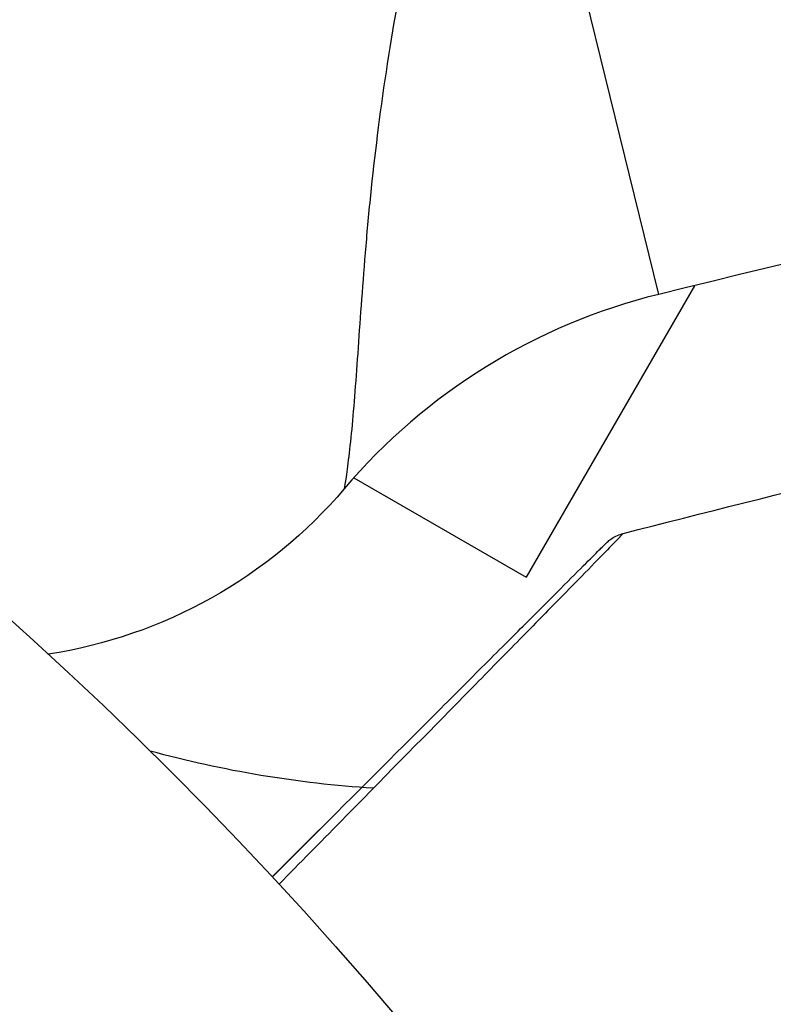
# Model space of a CAD drawing. Units: millimetres. Extents: x -4748 to 4741, y -4288 to 4115.
# Drawn here: x 576 to 586, y -903 to -890 of the extents above; entities that cross this region are included whole.
import ezdxf

# ---------------------------------------------------------------- set-up
doc = ezdxf.new("R2010")
doc.units = ezdxf.units.MM
doc.header["$LTSCALE"] = 20
doc.linetypes.add('HIDDEN', pattern=[9.525, 6.35, -3.175])
doc.layers.add('2d', color=230, linetype='Continuous')
doc.layers.add('EN-Free_Space_Hatch', color=10, linetype='HIDDEN')

msp = doc.modelspace()

# ---------------------------------------------------------------- hatches: boundary and pattern name
at = {"layer": 'EN-Free_Space_Hatch'}
h = msp.add_hatch(dxfattribs=at)
h.set_pattern_fill('ANSI31', color=256, scale=100)
h.set_pattern_definition([(255, (2607.72, 2660.27), (306.681, -82.175), [])])
edge = h.paths.add_edge_path()
edge.add_arc((-1360.294, 464.02), 1000, -34.443552, 30, ccw=False)
edge.add_arc((0, -946.039), 1000, 95.531147, 122.385318, ccw=False)
edge.add_arc((811.5, 468.52), 1000, 120, 204.785055, ccw=False)
edge.add_line((311.5, 1334.545), (2607.723, 2660.27))
edge.add_arc((3107.723, 1794.245), 1000, -60, 120, ccw=False)
edge.add_line((3607.723, 928.219), (1311.5, -397.506))
edge.add_arc((811.5, 468.52), 1000, 275.531147, 300, ccw=False)
edge.add_arc((0, -946.039), 1000, 0, 24.785055, ccw=False)
edge.add_line((1000, -946.039), (1000, -2788.063))
edge.add_arc((0, -2788.063), 1000, -90, 0, ccw=False)
edge.add_arc((0, -2788.063), 1000, 180, 270, ccw=False)
edge.add_line((-1000, -2788.063), (-1000, -946.039))
edge.add_arc((0, -946.039), 1000, 145.556448, 180, ccw=False)
edge.add_arc((-1360.294, 464.02), 1000, 300, 302.385318, ccw=False)
edge.add_line((-860.294, -402.006), (-2677.226, -1451.012))
edge.add_arc((-3177.226, -584.986), 1000, 210, 300, ccw=False)
edge.add_arc((-3177.226, -584.986), 1000, 120, 210, ccw=False)
edge.add_line((-3677.226, 281.039), (-1860.294, 1330.045))
edge.add_arc((-1360.294, 464.02), 1000, 30, 120, ccw=False)

# ---------------------------------------------------------------- linework, layer by layer
at = {"layer": '2d'}
for p, q in [((584.954, -893.204), (582.829, -884.561)), ((585.428, -893.088), (583.189, -896.965)), ((580.802, -895.587), (580.802, -895.587)), ((580.899, -895.643), (583.189, -896.965)), ((583.653, -897.233), (583.653, -897.233)), ((582.152, -898.763), (582.152, -898.763)), ((582.152, -898.763), (582.152, -898.763))]:
    msp.add_line(p, q, dxfattribs=at)
msp.add_circle((541, -937.039), 53, dxfattribs=at)
for centre, radius, start, end in [((657.308, -1187.438), 303, 95.0407, 103.81516), ((586.865, -900.972), 8, 103.8152, 139.6186)]:
    msp.add_arc(centre, radius, start, end, dxfattribs=at)
at = {"layer": '2d', "extrusion": (0, 0, -1)}
for centre, radius, start, end in [((-575.849, -891.603), 6.462, 220.3814, 261.2288), ((-582.127, -884.805), 15, 273.7047, 285.2134)]:
    msp.add_arc(centre, radius, start, end, dxfattribs=at)
at = {"layer": '2d'}
for points, knots in [([(582.713, -884.59), (582.289, -885.84), (581.936, -887.118), (581.542, -888.958), (581.432, -889.561), (581.254, -890.713), (581.185, -891.265), (581.102, -892.055), (581.078, -892.313), (581.036, -892.805), (581.018, -893.041), (580.968, -893.718), (580.941, -894.129), (580.899, -894.675), (580.885, -894.845), (580.855, -895.151), (580.84, -895.288), (580.811, -895.522), (580.797, -895.619), (580.777, -895.753), (580.771, -895.789), (580.771, -895.789)], [-0.00001973, -0.00001973, -0.00001973, -0.00001973, 0.00393958, 0.00393958, 0.00591924, 0.00591924, 0.0078989, 0.0078989, 0.00888873, 0.00888873, 0.00987856, 0.00987856, 0.01185822, 0.01185822, 0.01284805, 0.01284805, 0.01383788, 0.01383788, 0.01482771, 0.01482771, 0.01581754, 0.01581754, 0.01581754, 0.01581754]), ([(584.481, -896.384), (584.481, -896.384), (584.477, -896.388), (584.465, -896.401), (584.458, -896.408), (584.445, -896.422), (584.442, -896.425), (584.435, -896.432), (584.429, -896.439), (584.384, -896.485), (584.326, -896.546), (584.078, -896.8), (583.817, -897.066), (583.311, -897.582), (583.124, -897.773), (582.714, -898.191), (582.492, -898.417), (581.791, -899.13), (581.273, -899.656), (580.455, -900.489), (580.184, -900.764), (579.905, -901.048)], [0.03052739, 0.03052739, 0.03052739, 0.03052739, 0.03726685, 0.03726685, 0.04099353, 0.04099353, 0.0419252, 0.0419252, 0.04285687, 0.04285687, 0.04472022, 0.04472022, 0.0484469, 0.0484469, 0.05031024, 0.05031024, 0.05217359, 0.05217359, 0.05590027, 0.05590027, 0.05765264, 0.05765264, 0.05765264, 0.05765264]), ([(584.252, -896.515), (584.252, -896.515), (584.252, -896.514), (584.253, -896.514), (584.253, -896.514), (584.254, -896.513), (584.255, -896.512), (584.264, -896.503), (584.272, -896.496), (584.296, -896.475), (584.314, -896.462), (584.377, -896.42), (584.429, -896.398), (584.481, -896.384)], [0, 0, 0, 0, 0.00005043, 0.00005043, 0.00017146, 0.00017146, 0.00057489, 0.00057489, 0.00380395, 0.00380395, 0.01027183, 0.01027183, 0.02662044, 0.02662044, 0.02662044, 0.02662044]), ([(579.816, -900.951), (580.036, -900.731), (580.251, -900.516), (581.021, -899.746), (581.543, -899.224), (582.25, -898.517), (582.474, -898.293), (582.888, -897.878), (583.078, -897.689), (583.588, -897.179), (583.852, -896.915), (584.1, -896.667), (584.157, -896.61), (584.2, -896.567), (584.205, -896.562), (584.212, -896.555), (584.215, -896.552), (584.229, -896.538), (584.235, -896.532), (584.248, -896.519), (584.252, -896.515), (584.252, -896.515)], [0.0022698, 0.0022698, 0.0022698, 0.0022698, 0.00362128, 0.00362128, 0.00724257, 0.00724257, 0.00905321, 0.00905321, 0.01086385, 0.01086385, 0.01448514, 0.01448514, 0.01629578, 0.01629578, 0.0172011, 0.0172011, 0.01810642, 0.01810642, 0.02172771, 0.02172771, 0.02826335, 0.02826335, 0.02826335, 0.02826335]), ([(579.816, -900.951), (579.816, -900.951), (579.816, -900.951), (579.817, -900.95), (579.817, -900.95), (579.818, -900.949), (579.819, -900.948), (579.82, -900.947), (579.821, -900.946), (579.822, -900.945), (579.822, -900.944), (579.823, -900.943), (579.824, -900.943), (579.825, -900.942), (579.826, -900.941), (579.827, -900.94), (579.827, -900.94), (579.828, -900.939), (579.829, -900.938), (579.83, -900.937), (579.83, -900.936), (579.832, -900.935), (579.832, -900.935), (579.833, -900.933), (579.834, -900.933), (579.835, -900.932), (579.836, -900.931), (579.837, -900.93), (579.837, -900.93), (579.838, -900.929), (579.838, -900.929), (579.839, -900.928), (579.84, -900.927), (579.841, -900.926), (579.841, -900.925), (579.843, -900.924), (579.843, -900.923), (579.844, -900.922), (579.845, -900.922), (579.846, -900.921), (579.847, -900.92), (579.848, -900.919), (579.848, -900.919), (579.849, -900.918), (579.85, -900.917), (579.851, -900.916), (579.851, -900.915), (579.853, -900.914), (579.853, -900.914), (579.854, -900.912), (579.855, -900.912), (579.855, -900.911), (579.856, -900.911), (579.857, -900.91), (579.858, -900.909), (579.859, -900.908), (579.859, -900.908), (579.86, -900.907), (579.861, -900.906), (579.862, -900.905), (579.862, -900.904), (579.864, -900.903), (579.864, -900.903), (579.865, -900.901), (579.866, -900.901), (579.866, -900.9), (579.867, -900.9), (579.868, -900.899), (579.869, -900.898), (579.87, -900.897), (579.87, -900.897), (579.871, -900.896), (579.872, -900.895), (579.873, -900.894), (579.873, -900.893), (579.875, -900.892), (579.875, -900.892), (579.876, -900.89), (579.877, -900.89), (579.877, -900.889), (579.878, -900.889), (579.879, -900.888), (579.88, -900.887), (579.881, -900.886), (579.881, -900.886), (579.882, -900.885), (579.883, -900.884), (579.884, -900.883), (579.884, -900.882), (579.886, -900.881), (579.886, -900.881), (579.887, -900.879), (579.888, -900.879), (579.888, -900.878), (579.889, -900.878), (579.89, -900.877), (579.891, -900.876), (579.892, -900.875), (579.892, -900.875), (579.893, -900.874), (579.894, -900.873), (579.895, -900.872), (579.895, -900.871), (579.896, -900.871), (579.897, -900.87), (579.898, -900.869), (579.898, -900.868), (579.899, -900.867), (579.9, -900.867), (579.901, -900.866), (579.902, -900.865), (579.903, -900.864), (579.903, -900.864), (579.904, -900.863), (579.904, -900.863), (579.905, -900.861), (579.906, -900.861), (579.907, -900.86), (579.908, -900.859), (579.909, -900.858), (579.909, -900.857), (579.91, -900.856), (579.911, -900.856), (579.912, -900.855), (579.912, -900.855), (579.913, -900.854), (579.914, -900.853), (579.915, -900.852), (579.915, -900.852), (579.916, -900.851), (579.916, -900.851), (579.917, -900.849), (579.918, -900.849), (579.919, -900.848), (579.92, -900.847), (579.921, -900.846), (579.921, -900.845), (579.923, -900.844), (579.923, -900.844), (579.924, -900.843), (579.924, -900.843), (579.925, -900.842), (579.926, -900.841), (579.927, -900.84), (579.927, -900.84), (579.928, -900.838), (579.929, -900.838), (579.93, -900.837), (579.931, -900.836), (579.931, -900.836), (579.932, -900.835), (579.933, -900.834), (579.933, -900.833), (579.935, -900.832), (579.935, -900.832), (579.936, -900.831), (579.936, -900.831), (579.937, -900.83), (579.938, -900.829), (579.939, -900.828), (579.939, -900.827), (579.94, -900.827), (579.94, -900.826), (579.942, -900.825), (579.942, -900.825), (579.943, -900.823), (579.944, -900.823), (579.945, -900.822), (579.946, -900.821), (579.947, -900.82), (579.947, -900.82), (579.948, -900.819), (579.948, -900.819), (579.949, -900.818), (579.95, -900.817), (579.951, -900.816), (579.951, -900.815), (579.952, -900.815), (579.952, -900.814), (579.954, -900.813), (579.954, -900.813), (579.955, -900.811), (579.956, -900.811), (579.956, -900.81), (579.957, -900.81), (579.958, -900.809), (579.959, -900.808), (579.96, -900.807), (579.96, -900.807), (579.961, -900.806), (579.961, -900.806), (579.962, -900.804), (579.963, -900.804), (579.964, -900.803), (579.965, -900.802), (579.965, -900.802), (579.966, -900.801), (579.967, -900.8), (579.967, -900.799), (579.969, -900.798), (579.969, -900.798), (579.97, -900.797), (579.97, -900.797), (579.971, -900.796), (579.972, -900.795), (579.973, -900.794), (579.973, -900.794), (579.974, -900.793), (579.974, -900.792), (579.975, -900.791), (579.976, -900.791), (579.977, -900.79), (579.978, -900.789), (579.978, -900.788), (579.979, -900.788), (579.98, -900.787), (579.981, -900.786), (579.982, -900.785), (579.982, -900.785), (579.983, -900.784), (579.983, -900.784), (579.984, -900.783), (579.985, -900.782), (579.986, -900.781), (579.986, -900.78), (579.987, -900.78), (579.987, -900.779), (579.988, -900.779), (579.989, -900.778), (579.99, -900.777), (579.99, -900.776), (579.991, -900.775), (579.992, -900.775), (579.993, -900.774), (579.993, -900.774), (579.994, -900.773), (579.995, -900.772), (579.996, -900.771), (579.996, -900.771), (579.997, -900.77), (579.997, -900.77), (579.998, -900.768), (579.999, -900.768), (580, -900.767), (580.001, -900.766), (580.001, -900.766), (580.002, -900.765), (580.002, -900.764), (580.003, -900.764), (580.004, -900.763), (580.005, -900.762), (580.006, -900.761), (580.006, -900.761), (580.007, -900.76), (580.007, -900.76), (580.008, -900.759), (580.009, -900.758), (580.01, -900.757), (580.01, -900.756), (580.011, -900.756), (580.011, -900.755), (580.012, -900.755), (580.013, -900.754), (580.014, -900.753), (580.014, -900.752), (580.015, -900.751), (580.016, -900.751), (580.017, -900.75), (580.017, -900.75), (580.018, -900.749), (580.019, -900.748), (580.02, -900.747), (580.02, -900.747), (580.021, -900.746), (580.021, -900.746), (580.022, -900.745), (580.022, -900.744), (580.023, -900.743), (580.024, -900.743), (580.025, -900.742), (580.026, -900.741), (580.026, -900.74), (580.027, -900.74), (580.027, -900.739), (580.028, -900.739), (580.029, -900.738), (580.03, -900.737), (580.031, -900.736), (580.031, -900.736), (580.032, -900.735), (580.032, -900.735), (580.033, -900.734), (580.034, -900.733), (580.035, -900.732), (580.035, -900.731), (580.036, -900.731), (580.037, -900.73), (580.037, -900.73), (580.038, -900.729), (580.039, -900.728), (580.039, -900.727), (580.041, -900.726), (580.041, -900.726), (580.042, -900.725), (580.042, -900.725), (580.043, -900.724), (580.043, -900.724), (580.044, -900.723), (580.045, -900.722), (580.046, -900.721), (580.046, -900.721), (580.047, -900.72), (580.047, -900.719), (580.048, -900.719), (580.048, -900.718), (580.05, -900.717), (580.05, -900.717), (580.051, -900.715), (580.052, -900.715), (580.052, -900.714), (580.053, -900.714), (580.054, -900.713), (580.054, -900.713), (580.055, -900.712), (580.055, -900.712), (580.056, -900.711), (580.057, -900.71), (580.058, -900.709), (580.058, -900.709), (580.059, -900.708), (580.059, -900.707), (580.06, -900.707), (580.06, -900.706), (580.062, -900.705), (580.062, -900.705), (580.063, -900.703), (580.064, -900.703), (580.064, -900.702), (580.065, -900.702), (580.066, -900.701), (580.066, -900.701), (580.067, -900.7), (580.067, -900.7), (580.068, -900.699), (580.069, -900.698), (580.07, -900.697), (580.07, -900.697), (580.071, -900.696), (580.071, -900.696), (580.072, -900.695), (580.072, -900.694), (580.073, -900.693), (580.074, -900.693), (580.075, -900.692), (580.076, -900.691), (580.076, -900.69), (580.077, -900.69), (580.077, -900.689), (580.078, -900.689), (580.079, -900.688), (580.079, -900.688), (580.08, -900.687), (580.081, -900.686), (580.082, -900.685), (580.082, -900.685), (580.083, -900.684), (580.083, -900.684), (580.084, -900.683), (580.084, -900.682), (580.085, -900.682), (580.085, -900.681), (580.086, -900.68), (580.087, -900.68), (580.088, -900.679), (580.089, -900.678), (580.089, -900.677), (580.09, -900.677), (580.09, -900.676), (580.091, -900.676), (580.092, -900.675), (580.092, -900.675), (580.093, -900.674), (580.094, -900.673), (580.095, -900.672), (580.095, -900.672), (580.096, -900.671), (580.096, -900.671), (580.097, -900.67), (580.097, -900.669), (580.098, -900.669), (580.098, -900.668), (580.099, -900.668), (580.1, -900.667), (580.101, -900.666), (580.101, -900.666), (580.102, -900.664), (580.103, -900.664), (580.103, -900.663), (580.104, -900.663), (580.105, -900.662), (580.105, -900.662), (580.106, -900.661), (580.106, -900.661), (580.107, -900.66), (580.107, -900.66), (580.108, -900.659), (580.109, -900.658), (580.11, -900.657), (580.11, -900.656), (580.111, -900.656), (580.111, -900.655), (580.112, -900.655), (580.112, -900.654), (580.113, -900.654), (580.114, -900.653), (580.114, -900.653), (580.115, -900.652), (580.116, -900.651), (580.116, -900.65), (580.118, -900.649), (580.118, -900.649), (580.119, -900.648), (580.119, -900.648), (580.12, -900.647), (580.12, -900.647), (580.121, -900.646), (580.121, -900.646), (580.122, -900.645), (580.122, -900.645), (580.123, -900.644), (580.124, -900.643), (580.125, -900.642), (580.125, -900.641), (580.126, -900.641), (580.127, -900.64), (580.127, -900.64), (580.128, -900.639), (580.128, -900.638), (580.129, -900.638), (580.129, -900.637), (580.13, -900.637), (580.131, -900.636), (580.131, -900.636), (580.132, -900.635), (580.133, -900.634), (580.134, -900.633), (580.134, -900.633), (580.135, -900.632), (580.135, -900.632), (580.136, -900.631), (580.136, -900.631), (580.137, -900.63), (580.137, -900.629), (580.138, -900.629), (580.138, -900.628), (580.139, -900.628), (580.14, -900.627), (580.14, -900.627), (580.141, -900.626), (580.142, -900.625), (580.142, -900.624), (580.143, -900.623), (580.144, -900.623), (580.145, -900.622), (580.145, -900.622), (580.146, -900.621), (580.146, -900.621), (580.147, -900.62), (580.147, -900.62), (580.148, -900.619), (580.148, -900.619), (580.149, -900.618), (580.149, -900.618), (580.15, -900.617), (580.15, -900.617), (580.151, -900.616), (580.151, -900.615), (580.152, -900.614), (580.153, -900.614), (580.154, -900.613), (580.155, -900.612), (580.155, -900.611), (580.156, -900.611), (580.156, -900.61), (580.157, -900.61), (580.158, -900.609), (580.158, -900.609), (580.159, -900.608), (580.159, -900.608), (580.16, -900.607), (580.16, -900.607), (580.161, -900.606), (580.161, -900.606), (580.162, -900.605), (580.162, -900.605), (580.163, -900.604), (580.164, -900.603), (580.165, -900.602), (580.165, -900.601), (580.166, -900.601), (580.166, -900.6), (580.167, -900.6), (580.168, -900.599), (580.168, -900.599), (580.169, -900.598), (580.169, -900.597), (580.17, -900.597), (580.17, -900.596), (580.171, -900.596), (580.172, -900.595), (580.172, -900.595), (580.173, -900.594), (580.173, -900.594), (580.174, -900.593), (580.174, -900.593), (580.175, -900.592), (580.175, -900.592), (580.176, -900.591), (580.176, -900.591), (580.177, -900.59), (580.178, -900.589), (580.179, -900.588), (580.179, -900.587), (580.18, -900.587), (580.181, -900.586), (580.181, -900.586), (580.182, -900.585), (580.182, -900.585), (580.183, -900.584), (580.183, -900.583), (580.184, -900.583), (580.184, -900.582), (580.185, -900.582), (580.186, -900.581), (580.186, -900.581), (580.187, -900.58), (580.187, -900.58), (580.188, -900.579), (580.188, -900.579), (580.189, -900.578), (580.189, -900.578), (580.19, -900.577), (580.19, -900.577), (580.191, -900.576), (580.191, -900.576), (580.192, -900.575), (580.192, -900.574), (580.193, -900.574), (580.193, -900.573), (580.194, -900.572), (580.195, -900.572), (580.196, -900.571), (580.197, -900.57), (580.197, -900.569), (580.198, -900.569), (580.198, -900.568), (580.199, -900.568), (580.2, -900.567), (580.2, -900.567), (580.201, -900.566), (580.201, -900.566), (580.202, -900.565), (580.202, -900.565), (580.203, -900.564), (580.203, -900.564), (580.204, -900.563), (580.204, -900.563), (580.205, -900.562), (580.205, -900.562), (580.206, -900.561), (580.206, -900.561), (580.207, -900.56), (580.207, -900.559), (580.208, -900.559), (580.208, -900.558), (580.209, -900.558), (580.21, -900.557), (580.21, -900.557), (580.211, -900.556), (580.211, -900.555), (580.212, -900.555), (580.212, -900.554), (580.213, -900.554), (580.213, -900.553), (580.214, -900.553), (580.215, -900.552), (580.215, -900.552), (580.216, -900.551), (580.216, -900.551), (580.217, -900.55), (580.217, -900.55), (580.218, -900.549), (580.218, -900.549), (580.219, -900.548), (580.219, -900.548), (580.22, -900.547), (580.22, -900.547), (580.221, -900.546), (580.221, -900.545), (580.222, -900.545), (580.222, -900.544), (580.223, -900.544), (580.224, -900.543), (580.224, -900.543), (580.225, -900.542), (580.225, -900.542), (580.226, -900.541), (580.226, -900.54), (580.227, -900.54), (580.227, -900.539), (580.228, -900.539), (580.229, -900.538), (580.229, -900.538), (580.23, -900.537), (580.23, -900.537), (580.231, -900.536), (580.231, -900.536), (580.232, -900.535), (580.232, -900.535), (580.233, -900.534), (580.233, -900.534), (580.234, -900.533), (580.234, -900.533), (580.235, -900.532), (580.235, -900.532), (580.236, -900.531), (580.236, -900.53), (580.237, -900.53), (580.237, -900.529), (580.238, -900.529), (580.239, -900.528), (580.239, -900.528), (580.24, -900.527), (580.24, -900.527), (580.241, -900.526), (580.241, -900.525), (580.242, -900.525), (580.242, -900.524), (580.243, -900.524), (580.244, -900.523), (580.244, -900.523), (580.245, -900.522), (580.245, -900.522), (580.246, -900.521), (580.246, -900.521), (580.247, -900.52), (580.247, -900.52), (580.248, -900.519), (580.248, -900.519), (580.249, -900.518), (580.249, -900.518), (580.25, -900.517), (580.25, -900.517), (580.251, -900.516), (580.251, -900.515), (580.252, -900.515), (580.252, -900.514), (580.253, -900.514), (580.254, -900.513), (580.254, -900.513), (580.255, -900.512), (580.255, -900.512), (580.256, -900.511), (580.256, -900.51), (580.257, -900.51), (580.257, -900.509), (580.258, -900.509), (580.259, -900.508), (580.259, -900.508), (580.26, -900.507), (580.26, -900.507), (580.261, -900.506), (580.261, -900.506), (580.262, -900.505), (580.262, -900.505), (580.263, -900.504), (580.263, -900.504), (580.264, -900.503), (580.264, -900.503), (580.265, -900.502), (580.265, -900.502), (580.266, -900.501), (580.266, -900.5), (580.267, -900.5), (580.267, -900.499), (580.268, -900.499), (580.269, -900.498), (580.269, -900.498), (580.27, -900.497), (580.27, -900.497), (580.271, -900.496), (580.271, -900.495), (580.272, -900.495), (580.272, -900.495), (580.272, -900.494), (580.273, -900.494), (580.273, -900.494), (580.274, -900.493), (580.274, -900.492), (580.275, -900.492), (580.275, -900.491), (580.276, -900.491), (580.277, -900.49), (580.277, -900.49), (580.277, -900.49), (580.278, -900.489), (580.278, -900.489), (580.279, -900.488), (580.279, -900.488), (580.28, -900.487), (580.28, -900.487), (580.281, -900.486), (580.281, -900.486), (580.282, -900.485), (580.282, -900.485), (580.283, -900.484), (580.283, -900.484), (580.283, -900.483), (580.284, -900.483), (580.284, -900.483), (580.285, -900.482), (580.285, -900.482), (580.286, -900.481), (580.286, -900.481), (580.287, -900.48), (580.287, -900.48), (580.287, -900.479), (580.288, -900.479), (580.288, -900.479), (580.289, -900.478), (580.289, -900.477), (580.29, -900.477), (580.29, -900.477), (580.291, -900.476), (580.291, -900.476), (580.292, -900.475), (580.292, -900.475), (580.293, -900.474), (580.293, -900.474), (580.293, -900.474), (580.294, -900.473), (580.294, -900.473), (580.295, -900.472), (580.295, -900.472), (580.295, -900.471), (580.296, -900.471), (580.296, -900.471), (580.297, -900.47), (580.297, -900.469), (580.298, -900.469), (580.298, -900.469), (580.299, -900.468), (580.299, -900.468), (580.3, -900.467), (580.3, -900.467), (580.301, -900.466), (580.301, -900.466), (580.301, -900.466), (580.302, -900.465), (580.302, -900.465), (580.302, -900.464), (580.303, -900.464), (580.303, -900.464), (580.304, -900.463), (580.304, -900.463), (580.305, -900.462), (580.305, -900.462), (580.306, -900.461), (580.306, -900.461), (580.306, -900.46), (580.307, -900.46), (580.307, -900.46), (580.307, -900.459), (580.308, -900.459), (580.309, -900.458), (580.309, -900.458), (580.309, -900.458), (580.31, -900.457), (580.31, -900.457), (580.311, -900.456), (580.311, -900.456), (580.311, -900.455), (580.312, -900.455), (580.312, -900.455), (580.312, -900.454), (580.313, -900.454), (580.313, -900.453), (580.314, -900.453), (580.314, -900.453), (580.315, -900.452), (580.315, -900.452), (580.316, -900.451), (580.316, -900.451), (580.317, -900.45), (580.317, -900.45), (580.317, -900.45), (580.318, -900.449), (580.318, -900.449), (580.318, -900.449), (580.319, -900.448), (580.319, -900.448), (580.32, -900.447), (580.32, -900.447), (580.32, -900.446), (580.321, -900.446), (580.321, -900.445), (580.322, -900.445), (580.322, -900.445), (580.322, -900.444), (580.323, -900.444), (580.323, -900.444), (580.324, -900.443), (580.324, -900.443), (580.325, -900.442), (580.325, -900.442), (580.325, -900.442), (580.326, -900.441), (580.326, -900.441), (580.326, -900.441), (580.327, -900.44), (580.327, -900.44), (580.327, -900.439), (580.328, -900.439), (580.328, -900.439), (580.328, -900.438), (580.329, -900.438), (580.329, -900.438), (580.33, -900.437), (580.33, -900.437), (580.331, -900.436), (580.331, -900.436), (580.331, -900.435), (580.332, -900.435), (580.332, -900.435), (580.333, -900.434), (580.333, -900.434), (580.333, -900.434), (580.334, -900.433), (580.334, -900.433), (580.334, -900.433), (580.335, -900.432), (580.335, -900.432), (580.335, -900.431), (580.336, -900.431), (580.336, -900.431), (580.337, -900.43), (580.337, -900.43), (580.337, -900.429), (580.338, -900.429), (580.338, -900.428), (580.339, -900.428), (580.339, -900.428), (580.339, -900.428), (580.34, -900.427), (580.34, -900.427), (580.34, -900.426), (580.341, -900.426), (580.341, -900.426), (580.341, -900.426), (580.342, -900.425), (580.342, -900.425), (580.343, -900.424), (580.343, -900.424), (580.343, -900.423), (580.344, -900.423), (580.344, -900.423), (580.344, -900.422), (580.345, -900.422), (580.345, -900.422), (580.345, -900.421), (580.346, -900.421), (580.346, -900.42), (580.347, -900.42), (580.347, -900.42), (580.347, -900.42), (580.348, -900.419), (580.348, -900.419), (580.348, -900.418), (580.349, -900.418), (580.349, -900.418), (580.349, -900.418), (580.35, -900.417), (580.35, -900.417), (580.351, -900.416), (580.351, -900.416), (580.351, -900.416), (580.351, -900.416), (580.352, -900.415), (580.352, -900.415), (580.353, -900.414), (580.353, -900.414), (580.353, -900.414), (580.353, -900.413), (580.354, -900.413), (580.354, -900.413), (580.355, -900.412), (580.355, -900.412), (580.355, -900.411), (580.356, -900.411), (580.356, -900.411), (580.356, -900.41), (580.357, -900.41), (580.357, -900.41), (580.358, -900.409), (580.358, -900.409), (580.358, -900.409), (580.358, -900.409), (580.359, -900.408), (580.359, -900.408), (580.36, -900.407), (580.36, -900.407), (580.36, -900.407), (580.36, -900.406), (580.361, -900.406), (580.361, -900.406), (580.361, -900.405), (580.362, -900.405), (580.362, -900.405), (580.362, -900.404), (580.363, -900.404), (580.363, -900.404), (580.363, -900.403), (580.364, -900.403), (580.364, -900.403), (580.364, -900.402), (580.365, -900.402), (580.365, -900.402), (580.365, -900.401), (580.366, -900.401), (580.366, -900.401), (580.366, -900.401), (580.367, -900.4), (580.367, -900.4), (580.368, -900.399), (580.368, -900.399), (580.368, -900.399), (580.368, -900.399), (580.369, -900.398), (580.369, -900.398), (580.369, -900.397), (580.37, -900.397), (580.37, -900.397), (580.37, -900.396), (580.371, -900.396), (580.371, -900.396), (580.371, -900.396), (580.371, -900.395), (580.372, -900.395), (580.372, -900.395), (580.373, -900.394), (580.373, -900.394), (580.373, -900.393), (580.374, -900.393), (580.374, -900.393), (580.374, -900.393), (580.374, -900.392), (580.375, -900.392), (580.375, -900.392), (580.375, -900.392), (580.376, -900.391), (580.376, -900.391), (580.376, -900.391), (580.377, -900.39), (580.377, -900.39), (580.377, -900.39), (580.378, -900.389), (580.378, -900.389), (580.378, -900.389), (580.378, -900.388), (580.379, -900.388), (580.379, -900.388), (580.379, -900.388), (580.379, -900.387), (580.38, -900.387), (580.38, -900.387), (580.381, -900.386), (580.381, -900.386), (580.381, -900.385), (580.382, -900.385), (580.382, -900.385), (580.382, -900.385), (580.382, -900.384), (580.383, -900.384), (580.383, -900.384), (580.383, -900.384), (580.384, -900.383), (580.384, -900.383), (580.384, -900.383), (580.384, -900.383), (580.385, -900.382), (580.385, -900.382), (580.386, -900.381), (580.386, -900.381), (580.386, -900.381), (580.386, -900.38), (580.387, -900.38), (580.387, -900.38), (580.387, -900.38), (580.387, -900.379), (580.388, -900.379), (580.388, -900.379), (580.388, -900.379), (580.388, -900.378), (580.389, -900.378), (580.389, -900.378), (580.389, -900.377), (580.39, -900.377), (580.39, -900.377), (580.39, -900.376), (580.391, -900.376), (580.391, -900.376), (580.391, -900.375), (580.392, -900.375), (580.392, -900.375), (580.392, -900.375), (580.393, -900.374), (580.393, -900.374), (580.393, -900.374), (580.393, -900.374), (580.394, -900.373), (580.394, -900.373), (580.394, -900.373), (580.394, -900.373), (580.395, -900.372), (580.395, -900.372), (580.395, -900.372), (580.395, -900.371), (580.396, -900.371), (580.396, -900.371), (580.396, -900.371), (580.396, -900.37), (580.397, -900.37), (580.397, -900.37), (580.397, -900.37), (580.397, -900.369), (580.398, -900.369), (580.398, -900.369), (580.398, -900.368), (580.399, -900.368), (580.399, -900.368), (580.399, -900.368), (580.399, -900.367), (580.4, -900.367), (580.4, -900.367), (580.4, -900.366), (580.401, -900.366), (580.401, -900.366), (580.402, -900.365), (580.402, -900.365), (580.402, -900.365), (580.402, -900.365), (580.403, -900.364), (580.403, -900.364), (580.403, -900.364), (580.403, -900.364), (580.404, -900.363), (580.404, -900.363), (580.404, -900.363), (580.404, -900.362), (580.405, -900.362), (580.405, -900.362), (580.405, -900.362), (580.405, -900.361), (580.406, -900.361), (580.406, -900.361), (580.406, -900.361), (580.406, -900.36), (580.407, -900.36), (580.407, -900.36), (580.407, -900.359), (580.408, -900.359), (580.408, -900.359), (580.408, -900.359), (580.408, -900.359), (580.408, -900.358), (580.409, -900.358), (580.409, -900.358), (580.409, -900.358), (580.409, -900.357), (580.41, -900.357), (580.41, -900.357), (580.41, -900.357), (580.41, -900.356), (580.411, -900.356), (580.411, -900.356), (580.411, -900.356), (580.411, -900.355), (580.412, -900.355), (580.412, -900.355), (580.412, -900.355), (580.412, -900.355), (580.413, -900.354), (580.413, -900.354), (580.413, -900.354), (580.413, -900.354), (580.414, -900.353), (580.414, -900.353), (580.414, -900.353), (580.414, -900.353), (580.414, -900.352), (580.415, -900.352), (580.415, -900.352), (580.415, -900.352), (580.416, -900.351), (580.416, -900.351), (580.416, -900.351), (580.416, -900.351), (580.416, -900.351), (580.416, -900.35), (580.417, -900.35), (580.417, -900.35), (580.417, -900.35), (580.417, -900.349), (580.418, -900.349), (580.418, -900.349), (580.418, -900.349), (580.418, -900.348), (580.419, -900.348), (580.419, -900.348), (580.419, -900.348), (580.419, -900.348), (580.419, -900.347), (580.42, -900.347), (580.42, -900.347), (580.42, -900.347), (580.42, -900.347), (580.42, -900.346), (580.421, -900.346), (580.421, -900.346), (580.421, -900.346), (580.421, -900.345), (580.422, -900.345), (580.422, -900.345), (580.422, -900.345), (580.422, -900.345), (580.422, -900.344), (580.423, -900.344), (580.423, -900.344), (580.423, -900.344), (580.423, -900.344), (580.423, -900.343), (580.424, -900.343), (580.424, -900.343), (580.424, -900.343), (580.424, -900.343), (580.424, -900.342), (580.425, -900.342), (580.425, -900.342), (580.425, -900.342), (580.425, -900.342), (580.425, -900.342), (580.426, -900.341), (580.426, -900.341), (580.426, -900.341), (580.426, -900.341), (580.426, -900.34), (580.427, -900.34), (580.427, -900.34), (580.427, -900.34), (580.427, -900.34), (580.427, -900.34), (580.428, -900.339), (580.428, -900.339), (580.428, -900.339), (580.428, -900.339), (580.428, -900.338), (580.428, -900.338), (580.429, -900.338), (580.429, -900.338), (580.429, -900.338), (580.429, -900.338), (580.429, -900.337), (580.43, -900.337), (580.43, -900.337), (580.43, -900.337), (580.43, -900.337), (580.43, -900.337), (580.43, -900.336), (580.431, -900.336), (580.431, -900.336), (580.431, -900.336), (580.431, -900.336), (580.431, -900.335), (580.432, -900.335), (580.432, -900.335), (580.432, -900.335), (580.432, -900.335), (580.432, -900.334), (580.432, -900.334), (580.433, -900.334), (580.433, -900.334), (580.433, -900.334), (580.433, -900.334), (580.433, -900.333), (580.433, -900.333), (580.434, -900.333), (580.434, -900.333), (580.434, -900.333), (580.434, -900.333), (580.434, -900.333), (580.434, -900.332), (580.435, -900.332), (580.435, -900.332), (580.435, -900.332), (580.435, -900.332), (580.435, -900.332), (580.435, -900.331), (580.436, -900.331), (580.436, -900.331), (580.436, -900.331), (580.436, -900.331), (580.436, -900.331), (580.436, -900.33), (580.437, -900.33), (580.437, -900.33), (580.437, -900.33), (580.437, -900.33), (580.437, -900.329), (580.437, -900.329), (580.438, -900.329), (580.438, -900.329), (580.438, -900.329), (580.438, -900.329), (580.438, -900.329), (580.438, -900.329), (580.438, -900.328), (580.438, -900.328), (580.439, -900.328), (580.439, -900.328), (580.439, -900.328), (580.439, -900.328), (580.439, -900.327), (580.44, -900.327), (580.44, -900.327), (580.44, -900.327), (580.44, -900.327), (580.44, -900.327), (580.44, -900.327), (580.44, -900.326), (580.441, -900.326), (580.441, -900.326), (580.441, -900.326), (580.441, -900.326), (580.441, -900.326), (580.441, -900.326), (580.442, -900.325), (580.442, -900.325), (580.442, -900.325), (580.442, -900.325), (580.442, -900.325), (580.442, -900.325), (580.442, -900.324), (580.442, -900.324), (580.443, -900.324), (580.443, -900.324), (580.443, -900.324), (580.443, -900.324), (580.443, -900.324), (580.443, -900.324), (580.443, -900.323), (580.444, -900.323), (580.444, -900.323), (580.444, -900.323), (580.444, -900.323), (580.444, -900.323), (580.444, -900.323), (580.444, -900.323), (580.444, -900.322), (580.445, -900.322), (580.445, -900.322), (580.445, -900.322), (580.445, -900.322), (580.445, -900.322), (580.445, -900.322), (580.445, -900.321), (580.446, -900.321), (580.446, -900.321), (580.446, -900.321), (580.446, -900.321), (580.446, -900.321), (580.446, -900.321), (580.446, -900.321), (580.446, -900.32), (580.447, -900.32), (580.447, -900.32), (580.447, -900.32), (580.447, -900.32), (580.447, -900.32), (580.447, -900.32), (580.447, -900.319), (580.447, -900.319), (580.448, -900.319), (580.448, -900.319), (580.448, -900.319), (580.448, -900.319), (580.448, -900.319), (580.448, -900.319), (580.448, -900.318), (580.449, -900.318), (580.449, -900.318), (580.449, -900.318), (580.449, -900.318), (580.449, -900.318), (580.449, -900.318), (580.449, -900.318), (580.449, -900.317), (580.449, -900.317), (580.45, -900.317), (580.45, -900.317), (580.45, -900.317), (580.45, -900.317), (580.45, -900.317), (580.45, -900.317), (580.45, -900.317), (580.45, -900.317), (580.45, -900.316), (580.45, -900.316), (580.451, -900.316), (580.451, -900.316), (580.451, -900.316), (580.451, -900.316), (580.451, -900.316)], [0.2283617, 0.2283617, 0.2283617, 0.2283617, 0.2285586, 0.2285586, 0.2287854, 0.2287854, 0.2292389, 0.2292389, 0.2294656, 0.2294656, 0.2299191, 0.2299191, 0.2301458, 0.2301458, 0.2305993, 0.2305993, 0.2308261, 0.2308261, 0.2312796, 0.2312796, 0.2315063, 0.2315063, 0.2319598, 0.2319598, 0.2321865, 0.2321865, 0.23264, 0.23264, 0.2328668, 0.2328668, 0.2330935, 0.2330935, 0.233547, 0.233547, 0.2337737, 0.2337737, 0.2342272, 0.2342272, 0.234454, 0.234454, 0.2349075, 0.2349075, 0.2351342, 0.2351342, 0.2355877, 0.2355877, 0.2358144, 0.2358144, 0.2362679, 0.2362679, 0.2364947, 0.2364947, 0.2367214, 0.2367214, 0.2371749, 0.2371749, 0.2374017, 0.2374017, 0.2378551, 0.2378551, 0.2380819, 0.2380819, 0.2385354, 0.2385354, 0.2387621, 0.2387621, 0.2389889, 0.2389889, 0.2394424, 0.2394424, 0.2396691, 0.2396691, 0.2401226, 0.2401226, 0.2403493, 0.2403493, 0.2408028, 0.2408028, 0.2410296, 0.2410296, 0.2412563, 0.2412563, 0.2417098, 0.2417098, 0.2419365, 0.2419365, 0.24239, 0.24239, 0.2426168, 0.2426168, 0.2430703, 0.2430703, 0.243297, 0.243297, 0.2435237, 0.2435237, 0.2439772, 0.2439772, 0.244204, 0.244204, 0.2446575, 0.2446575, 0.2448842, 0.2448842, 0.245111, 0.245111, 0.2455644, 0.2455644, 0.2457912, 0.2457912, 0.2462447, 0.2462447, 0.2464714, 0.2464714, 0.2466982, 0.2466982, 0.2471517, 0.2471517, 0.2473784, 0.2473784, 0.2478319, 0.2478319, 0.2480586, 0.2480586, 0.2482854, 0.2482854, 0.2487389, 0.2487389, 0.2489656, 0.2489656, 0.2491924, 0.2491924, 0.2496458, 0.2496458, 0.2498726, 0.2498726, 0.2503261, 0.2503261, 0.2505528, 0.2505528, 0.2507796, 0.2507796, 0.2512331, 0.2512331, 0.2514598, 0.2514598, 0.2519133, 0.2519133, 0.25214, 0.25214, 0.2523668, 0.2523668, 0.2528203, 0.2528203, 0.253047, 0.253047, 0.2532738, 0.2532738, 0.2537272, 0.2537272, 0.253954, 0.253954, 0.2541807, 0.2541807, 0.2546342, 0.2546342, 0.254861, 0.254861, 0.2553144, 0.2553144, 0.2555412, 0.2555412, 0.2557679, 0.2557679, 0.2562214, 0.2562214, 0.2564482, 0.2564482, 0.2566749, 0.2566749, 0.2571284, 0.2571284, 0.2573551, 0.2573551, 0.2575819, 0.2575819, 0.2580354, 0.2580354, 0.2582621, 0.2582621, 0.2584889, 0.2584889, 0.2589424, 0.2589424, 0.2591691, 0.2591691, 0.2593958, 0.2593958, 0.2598493, 0.2598493, 0.2600761, 0.2600761, 0.2603028, 0.2603028, 0.2607563, 0.2607563, 0.2609831, 0.2609831, 0.2612098, 0.2612098, 0.2616633, 0.2616633, 0.26189, 0.26189, 0.2621168, 0.2621168, 0.2625703, 0.2625703, 0.262797, 0.262797, 0.2630238, 0.2630238, 0.2634772, 0.2634772, 0.263704, 0.263704, 0.2639307, 0.2639307, 0.2641575, 0.2641575, 0.264611, 0.264611, 0.2648377, 0.2648377, 0.2650645, 0.2650645, 0.2655179, 0.2655179, 0.2657447, 0.2657447, 0.2659714, 0.2659714, 0.2664249, 0.2664249, 0.2666517, 0.2666517, 0.2668784, 0.2668784, 0.2671051, 0.2671051, 0.2675586, 0.2675586, 0.2677854, 0.2677854, 0.2680121, 0.2680121, 0.2684656, 0.2684656, 0.2686924, 0.2686924, 0.2689191, 0.2689191, 0.2691458, 0.2691458, 0.2695993, 0.2695993, 0.2698261, 0.2698261, 0.2700528, 0.2700528, 0.2705063, 0.2705063, 0.2707331, 0.2707331, 0.2709598, 0.2709598, 0.2711865, 0.2711865, 0.27164, 0.27164, 0.2718668, 0.2718668, 0.2720935, 0.2720935, 0.2723203, 0.2723203, 0.2727738, 0.2727738, 0.2730005, 0.2730005, 0.2732272, 0.2732272, 0.2736807, 0.2736807, 0.2739075, 0.2739075, 0.2741342, 0.2741342, 0.274361, 0.274361, 0.2748145, 0.2748145, 0.2750412, 0.2750412, 0.2752679, 0.2752679, 0.2754947, 0.2754947, 0.2759482, 0.2759482, 0.2761749, 0.2761749, 0.2764017, 0.2764017, 0.2766284, 0.2766284, 0.2770819, 0.2770819, 0.2773086, 0.2773086, 0.2775354, 0.2775354, 0.2777621, 0.2777621, 0.2779889, 0.2779889, 0.2784424, 0.2784424, 0.2786691, 0.2786691, 0.2788958, 0.2788958, 0.2791226, 0.2791226, 0.2795761, 0.2795761, 0.2798028, 0.2798028, 0.2800296, 0.2800296, 0.2802563, 0.2802563, 0.2804831, 0.2804831, 0.2809365, 0.2809365, 0.2811633, 0.2811633, 0.28139, 0.28139, 0.2816168, 0.2816168, 0.2820703, 0.2820703, 0.282297, 0.282297, 0.2825238, 0.2825238, 0.2827505, 0.2827505, 0.2829772, 0.2829772, 0.2834307, 0.2834307, 0.2836575, 0.2836575, 0.2838842, 0.2838842, 0.284111, 0.284111, 0.2843377, 0.2843377, 0.2847912, 0.2847912, 0.2850179, 0.2850179, 0.2852447, 0.2852447, 0.2854714, 0.2854714, 0.2856982, 0.2856982, 0.2861517, 0.2861517, 0.2863784, 0.2863784, 0.2866052, 0.2866052, 0.2868319, 0.2868319, 0.2870586, 0.2870586, 0.2872854, 0.2872854, 0.2877389, 0.2877389, 0.2879656, 0.2879656, 0.2881924, 0.2881924, 0.2884191, 0.2884191, 0.2886459, 0.2886459, 0.2888726, 0.2888726, 0.2893261, 0.2893261, 0.2895528, 0.2895528, 0.2897796, 0.2897796, 0.2900063, 0.2900063, 0.2902331, 0.2902331, 0.2904598, 0.2904598, 0.2909133, 0.2909133, 0.29114, 0.29114, 0.2913668, 0.2913668, 0.2915935, 0.2915935, 0.2918203, 0.2918203, 0.292047, 0.292047, 0.2925005, 0.2925005, 0.2927272, 0.2927272, 0.292954, 0.292954, 0.2931807, 0.2931807, 0.2934075, 0.2934075, 0.2936342, 0.2936342, 0.293861, 0.293861, 0.2943145, 0.2943145, 0.2945412, 0.2945412, 0.2947679, 0.2947679, 0.2949947, 0.2949947, 0.2952214, 0.2952214, 0.2954482, 0.2954482, 0.2956749, 0.2956749, 0.2959017, 0.2959017, 0.2963552, 0.2963552, 0.2965819, 0.2965819, 0.2968086, 0.2968086, 0.2970354, 0.2970354, 0.2972621, 0.2972621, 0.2974889, 0.2974889, 0.2977156, 0.2977156, 0.2979424, 0.2979424, 0.2981691, 0.2981691, 0.2986226, 0.2986226, 0.2988493, 0.2988493, 0.2990761, 0.2990761, 0.2993028, 0.2993028, 0.2995296, 0.2995296, 0.2997563, 0.2997563, 0.2999831, 0.2999831, 0.3002098, 0.3002098, 0.3004366, 0.3004366, 0.30089, 0.30089, 0.3011168, 0.3011168, 0.3013435, 0.3013435, 0.3015703, 0.3015703, 0.301797, 0.301797, 0.3020238, 0.3020238, 0.3022505, 0.3022505, 0.3024772, 0.3024772, 0.302704, 0.302704, 0.3029307, 0.3029307, 0.3031575, 0.3031575, 0.3033842, 0.3033842, 0.3038377, 0.3038377, 0.3040645, 0.3040645, 0.3042912, 0.3042912, 0.3045179, 0.3045179, 0.3047447, 0.3047447, 0.3049714, 0.3049714, 0.3051982, 0.3051982, 0.3054249, 0.3054249, 0.3056517, 0.3056517, 0.3058784, 0.3058784, 0.3061052, 0.3061052, 0.3063319, 0.3063319, 0.3065586, 0.3065586, 0.3067854, 0.3067854, 0.3070121, 0.3070121, 0.3074656, 0.3074656, 0.3076924, 0.3076924, 0.3079191, 0.3079191, 0.3081459, 0.3081459, 0.3083726, 0.3083726, 0.3085993, 0.3085993, 0.3088261, 0.3088261, 0.3090528, 0.3090528, 0.3092796, 0.3092796, 0.3095063, 0.3095063, 0.3097331, 0.3097331, 0.3099598, 0.3099598, 0.3101866, 0.3101866, 0.3104133, 0.3104133, 0.31064, 0.31064, 0.3108668, 0.3108668, 0.3110935, 0.3110935, 0.3113203, 0.3113203, 0.311547, 0.311547, 0.3117738, 0.3117738, 0.3120005, 0.3120005, 0.3122273, 0.3122273, 0.312454, 0.312454, 0.3126807, 0.3126807, 0.3129075, 0.3129075, 0.3131342, 0.3131342, 0.313361, 0.313361, 0.3135877, 0.3135877, 0.3138145, 0.3138145, 0.3140412, 0.3140412, 0.3142679, 0.3142679, 0.3144947, 0.3144947, 0.3147214, 0.3147214, 0.3149482, 0.3149482, 0.3151749, 0.3151749, 0.3154017, 0.3154017, 0.3156284, 0.3156284, 0.3158552, 0.3158552, 0.3160819, 0.3160819, 0.3163086, 0.3163086, 0.3165354, 0.3165354, 0.3167621, 0.3167621, 0.3169889, 0.3169889, 0.3172156, 0.3172156, 0.3174424, 0.3174424, 0.3176691, 0.3176691, 0.3178959, 0.3178959, 0.3181226, 0.3181226, 0.3183493, 0.3183493, 0.3185761, 0.3185761, 0.3188028, 0.3188028, 0.3190296, 0.3190296, 0.3192563, 0.3192563, 0.3194831, 0.3194831, 0.3197098, 0.3197098, 0.3199366, 0.3199366, 0.3201633, 0.3201633, 0.32039, 0.32039, 0.3206168, 0.3206168, 0.3208435, 0.3208435, 0.3210703, 0.3210703, 0.321297, 0.321297, 0.3215238, 0.3215238, 0.3217505, 0.3217505, 0.3219773, 0.3219773, 0.322204, 0.322204, 0.3224307, 0.3224307, 0.3226575, 0.3226575, 0.3228842, 0.3228842, 0.323111, 0.323111, 0.3233377, 0.3233377, 0.3235645, 0.3235645, 0.3236778, 0.3236778, 0.3239046, 0.3239046, 0.3241313, 0.3241313, 0.3243581, 0.3243581, 0.3245848, 0.3245848, 0.3246982, 0.3246982, 0.3249249, 0.3249249, 0.3251517, 0.3251517, 0.3253784, 0.3253784, 0.3254918, 0.3254918, 0.3257185, 0.3257185, 0.3259453, 0.3259453, 0.3260586, 0.3260586, 0.3262854, 0.3262854, 0.3265121, 0.3265121, 0.3267389, 0.3267389, 0.3268523, 0.3268523, 0.327079, 0.327079, 0.3273057, 0.3273057, 0.3274191, 0.3274191, 0.3276459, 0.3276459, 0.3278726, 0.3278726, 0.327986, 0.327986, 0.3282127, 0.3282127, 0.3284395, 0.3284395, 0.3285528, 0.3285528, 0.3287796, 0.3287796, 0.3290063, 0.3290063, 0.3291197, 0.3291197, 0.3293464, 0.3293464, 0.3295732, 0.3295732, 0.3296866, 0.3296866, 0.3299133, 0.3299133, 0.3300267, 0.3300267, 0.3302534, 0.3302534, 0.3304802, 0.3304802, 0.3305935, 0.3305935, 0.3308203, 0.3308203, 0.3309337, 0.3309337, 0.3311604, 0.3311604, 0.3313871, 0.3313871, 0.3315005, 0.3315005, 0.3317273, 0.3317273, 0.3318406, 0.3318406, 0.3320674, 0.3320674, 0.3321807, 0.3321807, 0.3324075, 0.3324075, 0.3325209, 0.3325209, 0.3327476, 0.3327476, 0.3329743, 0.3329743, 0.3330877, 0.3330877, 0.3333145, 0.3333145, 0.3334278, 0.3334278, 0.3336546, 0.3336546, 0.333768, 0.333768, 0.3339947, 0.3339947, 0.3341081, 0.3341081, 0.3343348, 0.3343348, 0.3344482, 0.3344482, 0.3346749, 0.3346749, 0.3347883, 0.3347883, 0.335015, 0.335015, 0.3351284, 0.3351284, 0.3352418, 0.3352418, 0.3354685, 0.3354685, 0.3355819, 0.3355819, 0.3358087, 0.3358087, 0.335922, 0.335922, 0.3361488, 0.3361488, 0.3362621, 0.3362621, 0.3364889, 0.3364889, 0.3366023, 0.3366023, 0.3367156, 0.3367156, 0.3369424, 0.3369424, 0.3370557, 0.3370557, 0.3372825, 0.3372825, 0.3373959, 0.3373959, 0.3376226, 0.3376226, 0.337736, 0.337736, 0.3378493, 0.3378493, 0.3380761, 0.3380761, 0.3381895, 0.3381895, 0.3383028, 0.3383028, 0.3385296, 0.3385296, 0.338643, 0.338643, 0.3388697, 0.3388697, 0.3389831, 0.3389831, 0.3390964, 0.3390964, 0.3393232, 0.3393232, 0.3394366, 0.3394366, 0.3395499, 0.3395499, 0.3397767, 0.3397767, 0.33989, 0.33989, 0.3400034, 0.3400034, 0.3402302, 0.3402302, 0.3403435, 0.3403435, 0.3404569, 0.3404569, 0.3406837, 0.3406837, 0.340797, 0.340797, 0.3409104, 0.3409104, 0.3411371, 0.3411371, 0.3412505, 0.3412505, 0.3413639, 0.3413639, 0.3415906, 0.3415906, 0.341704, 0.341704, 0.3418174, 0.3418174, 0.3419307, 0.3419307, 0.3421575, 0.3421575, 0.3422709, 0.3422709, 0.3423842, 0.3423842, 0.3424976, 0.3424976, 0.3427244, 0.3427244, 0.3428377, 0.3428377, 0.3429511, 0.3429511, 0.3430645, 0.3430645, 0.3432912, 0.3432912, 0.3434046, 0.3434046, 0.343518, 0.343518, 0.3436313, 0.3436313, 0.3438581, 0.3438581, 0.3439714, 0.3439714, 0.3440848, 0.3440848, 0.3441982, 0.3441982, 0.3444249, 0.3444249, 0.3445383, 0.3445383, 0.3446517, 0.3446517, 0.344765, 0.344765, 0.3448784, 0.3448784, 0.3451052, 0.3451052, 0.3452185, 0.3452185, 0.3453319, 0.3453319, 0.3454453, 0.3454453, 0.3455587, 0.3455587, 0.345672, 0.345672, 0.3458988, 0.3458988, 0.3460121, 0.3460121, 0.3461255, 0.3461255, 0.3462389, 0.3462389, 0.3463523, 0.3463523, 0.3464656, 0.3464656, 0.3466924, 0.3466924, 0.3468057, 0.3468057, 0.3469191, 0.3469191, 0.3470325, 0.3470325, 0.3471459, 0.3471459, 0.3472592, 0.3472592, 0.3473726, 0.3473726, 0.347486, 0.347486, 0.3477127, 0.3477127, 0.3478261, 0.3478261, 0.3479395, 0.3479395, 0.3480528, 0.3480528, 0.3481662, 0.3481662, 0.3482796, 0.3482796, 0.348393, 0.348393, 0.3485063, 0.3485063, 0.3486197, 0.3486197, 0.3488464, 0.3488464, 0.3489598, 0.3489598, 0.3490732, 0.3490732, 0.3491866, 0.3491866, 0.3492999, 0.3492999, 0.3494133, 0.3494133, 0.3495267, 0.3495267, 0.34964, 0.34964, 0.3497534, 0.3497534, 0.3498668, 0.3498668, 0.3499802, 0.3499802, 0.3500935, 0.3500935, 0.3502069, 0.3502069, 0.3503203, 0.3503203, 0.3504337, 0.3504337, 0.350547, 0.350547, 0.3506604, 0.3506604, 0.3507738, 0.3507738, 0.3510005, 0.3510005, 0.3511139, 0.3511139, 0.3512273, 0.3512273, 0.3513406, 0.3513406, 0.351454, 0.351454, 0.3515674, 0.3515674, 0.3516807, 0.3516807, 0.3517941, 0.3517941, 0.3519075, 0.3519075, 0.3520209, 0.3520209, 0.3521342, 0.3521342, 0.3522476, 0.3522476, 0.352361, 0.352361, 0.3524744, 0.3524744, 0.3525877, 0.3525877, 0.3526444, 0.3526444, 0.3527578, 0.3527578, 0.3528712, 0.3528712, 0.3529845, 0.3529845, 0.3530979, 0.3530979, 0.3532113, 0.3532113, 0.3533246, 0.3533246, 0.3533813, 0.3533813, 0.3534947, 0.3534947, 0.3536081, 0.3536081, 0.3537214, 0.3537214, 0.3538348, 0.3538348, 0.3538915, 0.3538915, 0.3540049, 0.3540049, 0.3541182, 0.3541182, 0.3542316, 0.3542316, 0.3542883, 0.3542883, 0.3544017, 0.3544017, 0.3545151, 0.3545151, 0.3545717, 0.3545717, 0.3546851, 0.3546851, 0.3547985, 0.3547985, 0.3548552, 0.3548552, 0.3549685, 0.3549685, 0.3550819, 0.3550819, 0.3551386, 0.3551386, 0.355252, 0.355252, 0.3553653, 0.3553653, 0.355422, 0.355422, 0.3555354, 0.3555354, 0.3555921, 0.3555921, 0.3557055, 0.3557055, 0.3557621, 0.3557621, 0.3558755, 0.3558755, 0.3559322, 0.3559322, 0.3560456, 0.3560456, 0.3561023, 0.3561023, 0.3562156, 0.3562156, 0.3562723, 0.3562723, 0.3563857, 0.3563857, 0.3564424, 0.3564424, 0.3565557, 0.3565557, 0.3566124, 0.3566124, 0.3567258, 0.3567258, 0.3567825, 0.3567825, 0.3568959, 0.3568959, 0.3569526, 0.3569526, 0.3570092, 0.3570092, 0.3571226, 0.3571226, 0.3571793, 0.3571793, 0.3572927, 0.3572927, 0.3573494, 0.3573494, 0.357406, 0.357406, 0.3575194, 0.3575194, 0.3575761, 0.3575761, 0.3576328, 0.3576328, 0.3577462, 0.3577462, 0.3578028, 0.3578028, 0.3578595, 0.3578595, 0.3579729, 0.3579729, 0.3580296, 0.3580296, 0.3580863, 0.3580863, 0.358143, 0.358143, 0.3582563, 0.3582563, 0.358313, 0.358313, 0.3583697, 0.3583697, 0.3584264, 0.3584264, 0.3585398, 0.3585398, 0.3585964, 0.3585964, 0.3586531, 0.3586531, 0.3587098, 0.3587098, 0.3588232, 0.3588232, 0.3588799, 0.3588799, 0.3589366, 0.3589366, 0.3589932, 0.3589932, 0.3590499, 0.3590499, 0.3591066, 0.3591066, 0.35922, 0.35922, 0.3592767, 0.3592767, 0.3593334, 0.3593334, 0.3593901, 0.3593901, 0.3594467, 0.3594467, 0.3595034, 0.3595034, 0.3595601, 0.3595601, 0.3596168, 0.3596168, 0.3597302, 0.3597302, 0.3597869, 0.3597869, 0.3598435, 0.3598435, 0.3599002, 0.3599002, 0.3599569, 0.3599569, 0.3600136, 0.3600136, 0.3600703, 0.3600703, 0.360127, 0.360127, 0.3601837, 0.3601837, 0.3602403, 0.3602403, 0.360297, 0.360297, 0.3603537, 0.3603537, 0.3604104, 0.3604104, 0.3604671, 0.3604671, 0.3605238, 0.3605238, 0.3605805, 0.3605805, 0.3606371, 0.3606371, 0.3606938, 0.3606938, 0.3607505, 0.3607505, 0.3608072, 0.3608072, 0.3608639, 0.3608639, 0.3609206, 0.3609206, 0.3609773, 0.3609773, 0.3610339, 0.3610339, 0.3610906, 0.3610906, 0.3611473, 0.3611473, 0.361204, 0.361204, 0.3612607, 0.3612607, 0.3612947, 0.3612947, 0.3613514, 0.3613514, 0.3614081, 0.3614081, 0.3614421, 0.3614421, 0.3614988, 0.3614988, 0.3615328, 0.3615328, 0.3615668, 0.3615668, 0.3616235, 0.3616235, 0.3616575, 0.3616575, 0.3616915, 0.3616915, 0.3617255, 0.3617255, 0.3617255, 0.3617255])]:
    msp.add_open_spline(points, degree=3, knots=knots, dxfattribs=at)
for points in [[(584.481, -896.384), (586.621, -895.835), (588.767, -895.31), (590.918, -894.808)], [(584.481, -896.384), (584.481, -896.384), (584.481, -896.384), (584.481, -896.384)]]:
    msp.add_open_spline(points, degree=3, dxfattribs=at)

doc.saveas('drawing.dxf')
